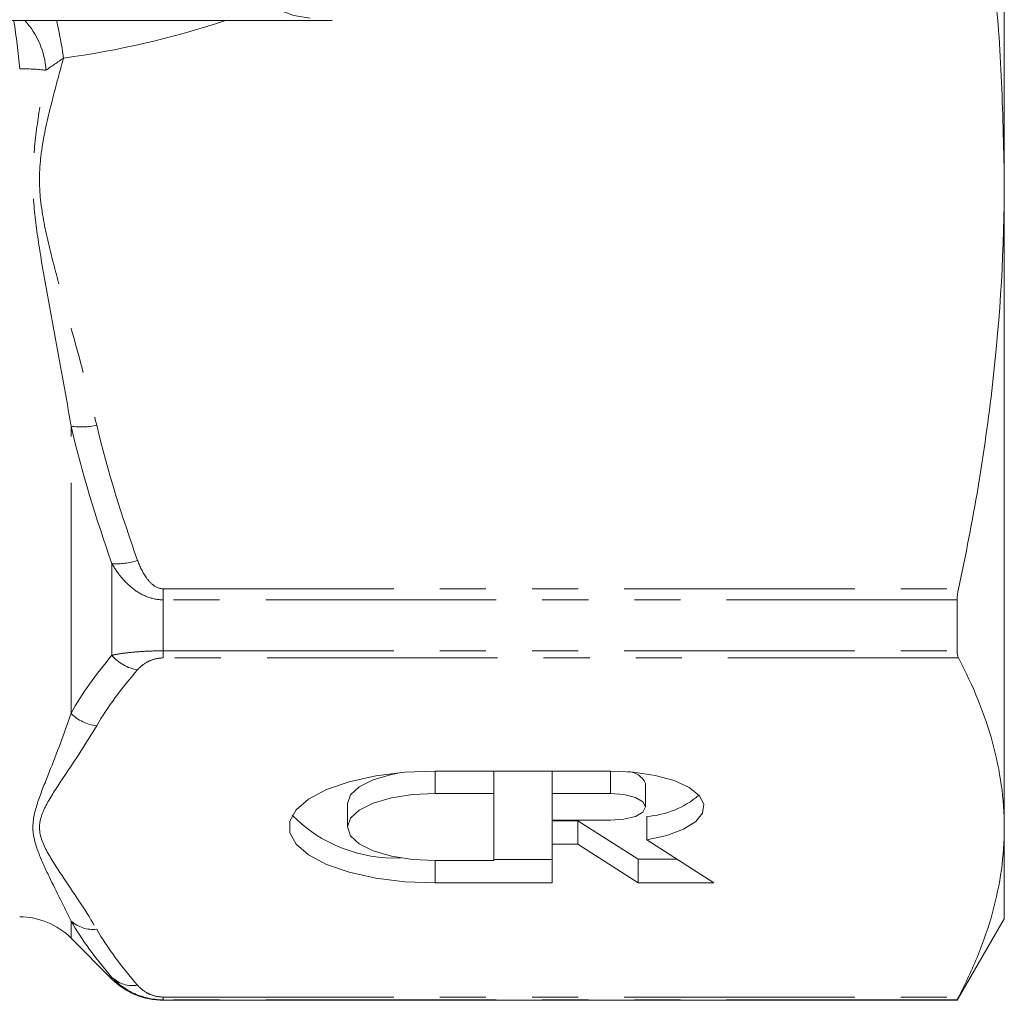
# Model space of a CAD drawing. Units: millimetres. Extents: x -41 to 606, y 7 to 342.
# Drawn here: x 203 to 230, y 7 to 34 of the extents above; entities that cross this region are included whole.
import ezdxf

# ---------------------------------------------------------------- set-up
doc = ezdxf.new("R2010")
doc.units = ezdxf.units.MM
doc.linetypes.add('PHANTOM', pattern=[12.7, 6.35, -1.27, 1.27, -1.27, 1.27, -1.27])

msp = doc.modelspace()

# ---------------------------------------------------------------- linework, layer by layer
at = {"color": 7, "linetype": 'Continuous', "lineweight": 15}
for p, q in [((229.783, 29.343), (229.783, 36.089)), ((200.713, 33.721), (211.27, 33.721)), ((211.201, 33.722), (211.27, 33.721)), ((229.783, 11.483), (229.783, 29.343)), ((228.484, 17.759), (228.484, 16.353)), ((218.936, 13.039), (214.104, 13.039)), ((215.715, 13.039), (215.715, 12.422)), ((217.325, 13.039), (217.325, 12.422)), ((219.902, 12.052), (219.902, 12.699)), ((215.715, 12.422), (214.104, 12.422)), ((215.715, 10.573), (215.715, 12.422)), ((218.936, 12.422), (217.325, 12.422)), ((217.325, 12.422), (217.325, 11.683)), ((211.688, 12.144), (211.688, 11.498)), ((217.325, 11.683), (218.936, 11.683)), ((217.325, 11.672), (218.034, 11.672)), ((217.325, 11.672), (217.325, 11.025)), ((218.034, 11.672), (219.7, 10.607)), ((218.034, 11.672), (218.034, 11.025)), ((219.933, 11.79), (219.933, 11.143)), ((229.783, 8.971), (229.783, 11.483)), ((221.783, 9.961), (219.933, 11.143)), ((217.325, 9.957), (217.325, 11.025)), ((217.325, 11.025), (218.034, 11.025)), ((218.034, 11.025), (219.7, 9.961)), ((215.715, 10.604), (217.325, 10.604)), ((219.7, 10.607), (220.772, 10.607)), ((219.7, 10.607), (219.7, 9.961)), ((214.104, 10.573), (215.715, 10.573)), ((214.104, 9.957), (217.325, 9.957)), ((219.7, 9.961), (221.783, 9.961)), ((228.484, 6.721), (229.783, 8.971)), ((204.071, 8.436), (205.199, 7.307)), ((206.613, 6.721), (228.484, 6.721)), ((228.484, 6.735), (228.484, 6.721))]:
    msp.add_line(p, q, dxfattribs=at)
at = {"color": 8, "linetype": 'PHANTOM', "lineweight": 0}
for p, q in [((204.071, 14.636), (204.071, 22.544)), ((205.199, 16.23), (205.199, 18.755)), ((206.613, 18.063), (228.521, 18.063)), ((206.613, 18.063), (206.613, 17.759)), ((206.613, 16.353), (206.613, 17.759)), ((228.484, 17.759), (206.613, 17.759)), ((206.613, 16.353), (228.484, 16.353)), ((206.613, 16.156), (206.613, 16.353)), ((228.521, 16.156), (206.613, 16.156)), ((214.104, 13.039), (214.104, 12.422)), ((218.936, 13.039), (218.936, 12.422)), ((214.104, 10.573), (214.104, 9.957)), ((204.071, 8.436), (204.071, 8.905)), ((205.199, 7.307), (205.199, 7.353)), ((206.613, 6.811), (228.521, 6.811)), ((206.613, 6.811), (206.613, 6.735)), ((206.613, 6.721), (206.613, 6.735)), ((228.484, 6.735), (206.613, 6.735))]:
    msp.add_line(p, q, dxfattribs=at)
at = {"color": 8, "linetype": 'PHANTOM', "lineweight": 0, "flags": 128}
msp.add_lwpolyline([(211.206, 50.221), (211.011, 50.213), (210.207, 50.083), (209.424, 49.798), (208.676, 49.361), (207.978, 48.783), (207.344, 48.074), (206.785, 47.247), (206.312, 46.319), (205.934, 45.307), (205.659, 44.232), (205.492, 43.112), (205.436, 41.971), (205.492, 40.83), (205.659, 39.711), (205.934, 38.635), (206.312, 37.624), (206.785, 36.696), (207.344, 35.869), (207.978, 35.16), (208.676, 34.581), (209.424, 34.145), (210.207, 33.859), (211.011, 33.729), (211.201, 33.722)], dxfattribs=at)
at = {"color": 7, "linetype": 'Continuous', "lineweight": 15, "flags": 128}
for points in [[(214.104, 13.039), (213.267, 13.005), (212.467, 12.905), (211.738, 12.744), (211.112, 12.529), (210.617, 12.268), (210.275, 11.974), (210.1, 11.659), (210.1, 11.337), (210.275, 11.022), (210.617, 10.727), (211.112, 10.467), (211.738, 10.251), (212.467, 10.09), (213.267, 9.991), (214.104, 9.957)], [(219.933, 11.143), (220.489, 11.266), (220.948, 11.437), (221.283, 11.646), (221.473, 11.88), (221.505, 12.125), (221.379, 12.366), (221.101, 12.587), (220.689, 12.775), (220.169, 12.918), (219.572, 13.008), (218.936, 13.039)], [(213.162, 12.996), (212.896, 12.945), (212.396, 12.798), (212.012, 12.607), (211.771, 12.384), (211.688, 12.144)], [(214.104, 12.422), (213.479, 12.391), (212.896, 12.298), (212.396, 12.151), (212.012, 11.96), (211.771, 11.737), (211.688, 11.498), (211.771, 11.258), (212.012, 11.036), (212.396, 10.844), (212.896, 10.697), (213.479, 10.605), (214.104, 10.573)], [(218.936, 11.683), (219.305, 11.711), (219.619, 11.791), (219.828, 11.911), (219.902, 12.052), (219.828, 12.194), (219.619, 12.314), (219.305, 12.394), (218.936, 12.422)]]:
    msp.add_lwpolyline(points, dxfattribs=at)
at = {"color": 8, "linetype": 'PHANTOM', "lineweight": 0}
for centre, radius, start, end in [((180.998, 30.452), 21.745, 5.1253, 8.6481), ((201.18, 32.223), 2.205, 3.4231, 42.8076), ((191.178, 30.837), 12.821, 8.301, 12.9995), ((202.666, 25.892), 6.502, 83.6844, 90.0794), ((204.355, 24.374), 1.852, 261.1673, 283.1964), ((205.335, 20.493), 1.743, 265.5239, 289.1263), ((206.059, 16.929), 1.108, 219.0902, 262.0663), ((204.876, 15.381), 1.097, 222.7929, 264.8639), ((204.684, 9.602), 0.928, 228.6403, 275.8118), ((205.779, 7.979), 0.854, 227.2055, 278.5683)]:
    msp.add_arc(centre, radius, start, end, dxfattribs=at)
at = {"color": 7, "linetype": 'Continuous', "lineweight": 15}
for centre, radius, start, end in [((219.395, 12.462), 0.56, 25.0454, 88.699), ((219.78, 14.221), 2.436, 273.6113, 310.7531), ((212.988, 14.607), 3.965, 224.6487, 272.5174), ((202.657, 7.021), 2, 45, 90), ((206.613, 8.721), 2, 225, 270)]:
    msp.add_arc(centre, radius, start, end, dxfattribs=at)
at = {"color": 8, "linetype": 'PHANTOM', "lineweight": 0}
msp.add_ellipse((205.166, 42.737), major_axis=(14.825, 4.712), ratio=0.614014, start_param=4.43342, end_param=4.730616, dxfattribs=at)
at = {"color": 7, "linetype": 'Continuous', "lineweight": 15}
for points, knots in [([(229.294, 35.994), (229.35, 35.676), (229.572, 34.42), (229.722, 32.196), (229.763, 30.295), (229.783, 29.343)], [0, 0, 0, 0, 0.14493, 0.5718737, 1, 1, 1, 1]), ([(229.783, 29.343), (229.783, 27.464), (229.674, 25.582), (229.352, 22.751), (229.218, 21.807), (228.904, 19.93), (228.723, 18.995), (228.521, 18.063)], [0, 0, 0, 0, 0.5, 0.5, 0.75, 0.75, 1, 1, 1, 1]), ([(228.521, 16.156), (228.927, 15.38), (229.245, 14.603), (229.673, 13.046), (229.783, 12.266), (229.783, 11.483)], [0, 0, 0, 0, 0.5, 0.5, 1, 1, 1, 1]), ([(229.783, 11.483), (229.783, 10.705), (229.674, 9.925), (229.352, 8.753), (229.218, 8.362), (228.904, 7.584), (228.723, 7.197), (228.521, 6.811)], [0, 0, 0, 0, 0.5, 0.5, 0.75, 0.75, 1, 1, 1, 1]), ([(206.613, 6.735), (206.461, 6.735), (206.309, 6.754), (206.026, 6.821), (205.894, 6.87), (205.655, 6.985), (205.548, 7.053), (205.358, 7.196), (205.275, 7.272), (205.199, 7.353)], [0, 0, 0, 0, 0.25, 0.25, 0.5, 0.5, 0.75, 0.75, 1, 1, 1, 1])]:
    msp.add_open_spline(points, degree=3, knots=knots, dxfattribs=at)
at = {"color": 8, "linetype": 'PHANTOM', "lineweight": 0}
for points, knots in [([(203.865, 32.688), (203.749, 32.269), (203.634, 31.849), (203.423, 31.006), (203.325, 30.583), (203.233, 29.941), (203.212, 29.726), (203.198, 29.291), (203.205, 29.075), (203.264, 28.433), (203.349, 28.011), (203.546, 27.171), (203.658, 26.752), (203.887, 25.917), (204.004, 25.5), (204.35, 24.248), (204.575, 23.412), (204.778, 22.571)], [0, 0, 0, 0, 0.125, 0.125, 0.25, 0.25, 0.3125, 0.3125, 0.375, 0.375, 0.5, 0.5, 0.625, 0.625, 0.75, 0.75, 1, 1, 1, 1]), ([(204.071, 22.544), (203.939, 23.341), (203.794, 24.141), (203.497, 25.751), (203.341, 26.56), (203.146, 27.787), (203.088, 28.197), (203.018, 29.025), (203.011, 29.445), (203.062, 30.28), (203.115, 30.695), (203.238, 31.525), (203.308, 31.939), (203.381, 32.355)], [0, 0, 0, 0, 0.25, 0.25, 0.5, 0.5, 0.625, 0.625, 0.75, 0.75, 0.875, 0.875, 1, 1, 1, 1]), ([(206.613, 17.759), (206.461, 17.759), (206.309, 17.789), (206.026, 17.897), (205.894, 17.975), (205.655, 18.161), (205.548, 18.269), (205.358, 18.5), (205.275, 18.624), (205.199, 18.755)], [0, 0, 0, 0, 0.25, 0.25, 0.5, 0.5, 0.75, 0.75, 1, 1, 1, 1]), ([(205.906, 18.846), (205.968, 18.675), (206.043, 18.51), (206.206, 18.285), (206.268, 18.215), (206.422, 18.102), (206.514, 18.063), (206.613, 18.063)], [0, 0, 0, 0, 0.5, 0.5, 0.75, 0.75, 1, 1, 1, 1]), ([(205.199, 16.23), (205.275, 16.247), (205.358, 16.262), (205.548, 16.291), (205.655, 16.304), (205.894, 16.327), (206.026, 16.336), (206.309, 16.349), (206.461, 16.353), (206.613, 16.353)], [0, 0, 0, 0, 0.25, 0.25, 0.5, 0.5, 0.75, 0.75, 1, 1, 1, 1]), ([(206.613, 16.156), (206.515, 16.156), (206.421, 16.139), (206.269, 16.093), (206.206, 16.064), (206.043, 15.97), (205.968, 15.902), (205.906, 15.831)], [0, 0, 0, 0, 0.25, 0.25, 0.5, 0.5, 1, 1, 1, 1]), ([(204.071, 8.905), (203.886, 9.294), (203.674, 9.702), (203.363, 10.349), (203.259, 10.571), (203.087, 11.027), (203.019, 11.261), (203.021, 11.747), (203.09, 11.993), (203.263, 12.494), (203.366, 12.749), (203.676, 13.53), (203.887, 14.072), (204.071, 14.636)], [0, 0, 0, 0, 0.25, 0.25, 0.375, 0.375, 0.5, 0.5, 0.625, 0.625, 0.75, 0.75, 1, 1, 1, 1]), ([(204.778, 14.288), (204.504, 13.819), (204.189, 13.354), (203.723, 12.656), (203.567, 12.423), (203.371, 12.071), (203.312, 11.954), (203.226, 11.716), (203.201, 11.596), (203.204, 11.235), (203.311, 11.001), (203.573, 10.534), (203.728, 10.303), (204.193, 9.608), (204.506, 9.145), (204.778, 8.678)], [0, 0, 0, 0, 0.25, 0.25, 0.375, 0.375, 0.4375, 0.4375, 0.5, 0.5, 0.625, 0.625, 0.75, 0.75, 1, 1, 1, 1]), ([(205.906, 7.135), (205.968, 7.065), (206.043, 6.996), (206.206, 6.903), (206.268, 6.874), (206.422, 6.827), (206.514, 6.811), (206.613, 6.811)], [0, 0, 0, 0, 0.5, 0.5, 0.75, 0.75, 1, 1, 1, 1])]:
    msp.add_open_spline(points, degree=3, knots=knots, dxfattribs=at)
for points in [[(203.865, 32.688), (203.697, 32.571), (203.535, 32.462), (203.381, 32.355)], [(205.199, 18.755), (204.756, 20), (204.375, 21.263), (204.071, 22.544)], [(204.778, 22.571), (205.083, 21.311), (205.463, 20.07), (205.906, 18.846)], [(204.071, 14.636), (204.375, 15.173), (204.756, 15.705), (205.199, 16.23)], [(205.906, 15.831), (205.463, 15.324), (205.083, 14.81), (204.778, 14.288)], [(205.199, 7.353), (204.756, 7.862), (204.375, 8.379), (204.071, 8.905)], [(204.778, 8.678), (205.083, 8.156), (205.463, 7.643), (205.906, 7.135)]]:
    msp.add_open_spline(points, degree=3, dxfattribs=at)
at = {"color": 7, "linetype": 'Continuous', "lineweight": 15}
for points in [[(228.521, 18.063), (228.497, 17.951), (228.484, 17.848), (228.484, 17.759)], [(228.484, 16.353), (228.484, 16.268), (228.497, 16.202), (228.521, 16.156)], [(228.521, 6.811), (228.497, 6.765), (228.484, 6.739), (228.484, 6.735)]]:
    msp.add_open_spline(points, degree=3, dxfattribs=at)

doc.saveas('drawing.dxf')
